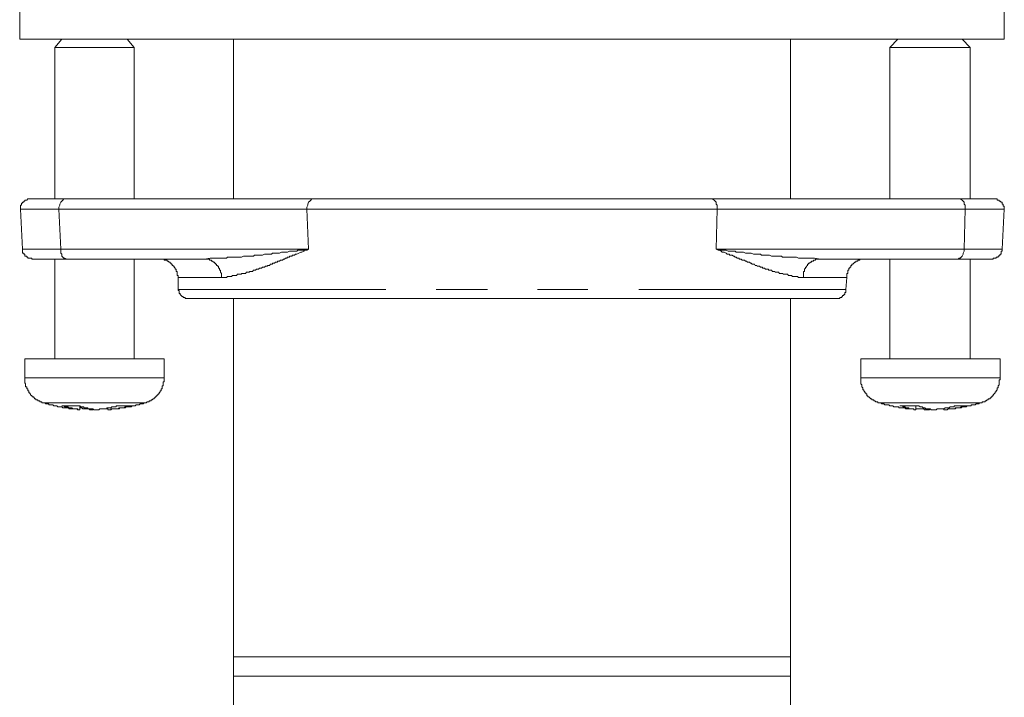
# Model space of a CAD drawing. Units: inches. Extents: x -745 to 244, y -182 to 523.
# Drawn here: x -553 to -504, y 224 to 258 of the extents above; entities that cross this region are included whole.
import ezdxf

# ---------------------------------------------------------------- set-up
doc = ezdxf.new("R2010")
doc.units = ezdxf.units.IN
doc.header["$MEASUREMENT"] = 0
doc.layers.add('图层 1', color=7, linetype='Continuous')

msp = doc.modelspace()

# ---------------------------------------------------------------- linework, layer by layer
at = {"layer": '图层 1', "color": 7, "lineweight": 9}
for points in [[(-552.97, 258.985), (-552.97, 257.018)], [(-503.533, 257.018), (-503.533, 258.985)], [(-552.97, 257.018), (-531.553, 257.018)], [(-550.856, 257.018), (-551.209, 256.612)], [(-551.209, 256.612), (-551.209, 249.005)], [(-551.209, 256.612), (-547.229, 256.612)], [(-547.229, 256.612), (-547.577, 257.018)], [(-547.229, 249.005), (-547.229, 256.612)], [(-542.236, 257.018), (-542.236, 249.005)], [(-531.553, 257.018), (-503.533, 257.018)], [(-514.267, 249.005), (-514.267, 257.018)], [(-508.877, 257.018), (-509.276, 256.612)], [(-509.276, 256.612), (-509.276, 249.005)], [(-509.276, 256.612), (-505.247, 256.612)], [(-505.247, 256.612), (-505.649, 257.018)], [(-505.247, 249.005), (-505.247, 256.612)], [(-552.466, 249.005), (-552.519, 249.005), (-552.566, 249.005), (-552.62, 248.952), (-552.671, 248.952), (-552.72, 248.952), (-552.72, 248.902), (-552.769, 248.902), (-552.769, 248.849), (-552.821, 248.849), (-552.821, 248.8), (-552.872, 248.8), (-552.872, 248.749), (-552.872, 248.697), (-552.923, 248.697), (-552.923, 248.648), (-552.923, 248.597), (-552.923, 248.548), (-552.923, 248.499)], [(-552.466, 249.005), (-550.704, 249.005)], [(-550.704, 249.005), (-550.754, 249.005), (-550.803, 248.952), (-550.856, 248.902), (-550.905, 248.849), (-550.957, 248.749), (-550.957, 248.697), (-551.004, 248.597), (-551.004, 248.499)], [(-550.704, 249.005), (-538.258, 249.005)], [(-538.557, 248.499), (-538.557, 248.597), (-538.508, 248.697), (-538.508, 248.749), (-538.461, 248.849), (-538.408, 248.902), (-538.359, 248.952), (-538.305, 249.005), (-538.258, 249.005)], [(-538.258, 249.005), (-518.251, 249.005)], [(-517.946, 248.499), (-517.946, 248.597), (-517.946, 248.697), (-517.997, 248.749), (-517.997, 248.849), (-518.048, 248.902), (-518.096, 248.952), (-518.198, 249.005), (-518.251, 249.005)], [(-518.251, 249.005), (-505.801, 249.005)], [(-505.499, 248.499), (-505.499, 248.597), (-505.499, 248.697), (-505.549, 248.749), (-505.549, 248.849), (-505.596, 248.902), (-505.649, 248.952), (-505.752, 249.005), (-505.801, 249.005)], [(-505.801, 249.005), (-504.037, 249.005)], [(-503.533, 248.499), (-503.533, 248.548), (-503.533, 248.597), (-503.533, 248.648), (-503.584, 248.648), (-503.584, 248.697), (-503.584, 248.749), (-503.634, 248.749), (-503.634, 248.8), (-503.634, 248.849), (-503.683, 248.849), (-503.736, 248.902), (-503.785, 248.902), (-503.785, 248.952), (-503.839, 248.952), (-503.886, 248.952), (-503.886, 249.005), (-503.935, 249.005), (-503.986, 249.005), (-504.037, 249.005)], [(-551.004, 248.499), (-552.923, 248.499)], [(-552.923, 248.499), (-552.821, 246.479)], [(-538.557, 248.499), (-551.004, 248.499)], [(-550.905, 246.479), (-551.004, 248.499)], [(-517.946, 248.499), (-538.557, 248.499)], [(-538.461, 246.479), (-538.557, 248.499)], [(-517.997, 246.479), (-517.946, 248.499)], [(-505.499, 248.499), (-517.946, 248.499)], [(-505.549, 246.479), (-505.499, 248.499)], [(-503.533, 248.499), (-505.499, 248.499)], [(-503.634, 246.479), (-503.533, 248.499)], [(-552.821, 246.479), (-550.905, 246.479)], [(-552.821, 246.479), (-552.821, 246.43), (-552.821, 246.378), (-552.821, 246.329), (-552.821, 246.28), (-552.769, 246.28), (-552.769, 246.231), (-552.72, 246.231), (-552.72, 246.181), (-552.72, 246.128), (-552.671, 246.128), (-552.62, 246.128), (-552.62, 246.079), (-552.566, 246.079), (-552.566, 246.028), (-552.519, 246.028), (-552.466, 246.028), (-552.421, 246.028), (-552.369, 246.028), (-552.369, 245.978), (-552.32, 245.978)], [(-550.905, 246.479), (-538.461, 246.479)], [(-550.905, 246.479), (-550.905, 246.378), (-550.905, 246.28), (-550.856, 246.231), (-550.856, 246.128), (-550.803, 246.079), (-550.754, 246.028), (-550.704, 246.028), (-550.604, 245.978)], [(-543.698, 245.978), (-543.401, 246.028), (-543.243, 246.028), (-543.093, 246.028), (-542.993, 246.028), (-542.943, 246.028), (-542.843, 246.028), (-542.794, 246.028), (-542.693, 246.028), (-542.591, 246.028), (-542.539, 246.079), (-542.439, 246.079), (-542.388, 246.079), (-542.285, 246.079), (-542.236, 246.079), (-542.14, 246.079), (-542.037, 246.079), (-541.986, 246.079), (-541.885, 246.079), (-541.834, 246.079), (-541.734, 246.128), (-541.684, 246.128), (-541.584, 246.128), (-541.481, 246.128), (-541.43, 246.128), (-541.332, 246.128), (-541.229, 246.128), (-541.182, 246.181), (-541.077, 246.181), (-541.026, 246.181), (-540.928, 246.181), (-540.823, 246.181), (-540.774, 246.181), (-540.676, 246.231), (-540.575, 246.231), (-540.528, 246.231), (-540.425, 246.231), (-540.325, 246.231), (-540.272, 246.28), (-540.171, 246.28), (-540.122, 246.28), (-540.019, 246.28), (-539.923, 246.28), (-539.818, 246.329), (-539.767, 246.329), (-539.667, 246.329), (-539.564, 246.329), (-539.519, 246.329), (-539.415, 246.378), (-539.314, 246.378), (-539.265, 246.378), (-539.164, 246.378), (-539.062, 246.378), (-539.013, 246.43), (-538.912, 246.43), (-538.81, 246.43), (-538.762, 246.43), (-538.662, 246.43), (-538.557, 246.479), (-538.461, 246.479)], [(-538.461, 246.479), (-538.557, 246.43), (-538.662, 246.43), (-538.709, 246.378), (-538.81, 246.329), (-538.861, 246.329), (-538.961, 246.28), (-539.062, 246.231), (-539.115, 246.231), (-539.164, 246.181), (-539.214, 246.181), (-539.265, 246.181), (-539.314, 246.128), (-539.363, 246.128), (-539.415, 246.128), (-539.415, 246.079), (-539.466, 246.079), (-539.519, 246.079), (-539.564, 246.028), (-539.618, 246.028), (-539.667, 245.978), (-539.72, 245.978), (-539.767, 245.927), (-539.818, 245.927), (-539.87, 245.927), (-539.923, 245.876), (-539.968, 245.876), (-540.019, 245.876), (-540.019, 245.827), (-540.071, 245.827), (-540.122, 245.827), (-540.171, 245.778), (-540.224, 245.778), (-540.272, 245.778), (-540.272, 245.726), (-540.325, 245.726), (-540.372, 245.726), (-540.425, 245.673), (-540.477, 245.673), (-540.528, 245.673), (-540.528, 245.624), (-540.575, 245.624), (-540.624, 245.624), (-540.676, 245.575), (-540.725, 245.575), (-540.774, 245.575), (-540.823, 245.525), (-540.877, 245.525), (-540.928, 245.525), (-540.979, 245.474), (-541.026, 245.474), (-541.077, 245.474), (-541.129, 245.423), (-541.182, 245.423), (-541.229, 245.423), (-541.28, 245.369), (-541.332, 245.369), (-541.385, 245.369), (-541.43, 245.369), (-541.43, 245.324), (-541.481, 245.324), (-541.531, 245.324), (-541.584, 245.324), (-541.633, 245.271), (-541.684, 245.271), (-541.734, 245.271), (-541.785, 245.271), (-541.834, 245.271), (-541.834, 245.222), (-541.885, 245.222), (-541.939, 245.222), (-541.986, 245.222), (-542.037, 245.222), (-542.088, 245.171), (-542.14, 245.171), (-542.189, 245.171), (-542.236, 245.171), (-542.285, 245.171), (-542.339, 245.119), (-542.388, 245.119), (-542.439, 245.119), (-542.488, 245.119), (-542.539, 245.119), (-542.591, 245.07), (-542.693, 245.07), (-542.742, 245.07), (-542.843, 245.07)], [(-513.613, 245.07), (-513.765, 245.07), (-513.814, 245.07), (-513.865, 245.07), (-513.915, 245.119), (-513.966, 245.119), (-514.015, 245.119), (-514.116, 245.119), (-514.169, 245.119), (-514.214, 245.171), (-514.267, 245.171), (-514.319, 245.171), (-514.368, 245.171), (-514.417, 245.222), (-514.47, 245.222), (-514.52, 245.222), (-514.573, 245.222), (-514.618, 245.222), (-514.671, 245.271), (-514.723, 245.271), (-514.776, 245.271), (-514.823, 245.271), (-514.874, 245.324), (-514.926, 245.324), (-514.975, 245.324), (-515.024, 245.324), (-515.075, 245.369), (-515.124, 245.369), (-515.178, 245.369), (-515.223, 245.423), (-515.274, 245.423), (-515.325, 245.423), (-515.375, 245.423), (-515.375, 245.474), (-515.426, 245.474), (-515.477, 245.474), (-515.528, 245.474), (-515.58, 245.525), (-515.631, 245.525), (-515.676, 245.525), (-515.676, 245.575), (-515.729, 245.575), (-515.779, 245.575), (-515.828, 245.624), (-515.879, 245.624), (-515.93, 245.624), (-515.982, 245.673), (-516.035, 245.673), (-516.08, 245.726), (-516.133, 245.726), (-516.185, 245.726), (-516.236, 245.778), (-516.285, 245.778), (-516.334, 245.827), (-516.383, 245.827), (-516.435, 245.827), (-516.484, 245.876), (-516.535, 245.876), (-516.586, 245.927), (-516.636, 245.927), (-516.687, 245.927), (-516.738, 245.978), (-516.789, 245.978), (-516.839, 245.978), (-516.839, 246.028), (-516.89, 246.028), (-516.941, 246.028), (-516.99, 246.079), (-517.042, 246.079), (-517.089, 246.128), (-517.138, 246.128), (-517.191, 246.181), (-517.241, 246.181), (-517.292, 246.181), (-517.339, 246.181), (-517.339, 246.231), (-517.444, 246.231), (-517.493, 246.28), (-517.595, 246.329), (-517.694, 246.329), (-517.747, 246.378), (-517.847, 246.43), (-517.895, 246.43), (-517.997, 246.479)], [(-517.997, 246.479), (-505.549, 246.479)], [(-517.997, 246.479), (-517.895, 246.479), (-517.847, 246.43), (-517.747, 246.43), (-517.647, 246.43), (-517.595, 246.43), (-517.493, 246.43), (-517.392, 246.378), (-517.292, 246.378), (-517.241, 246.378), (-517.138, 246.378), (-517.042, 246.378), (-516.99, 246.329), (-516.89, 246.329), (-516.789, 246.329), (-516.738, 246.329), (-516.636, 246.329), (-516.535, 246.28), (-516.484, 246.28), (-516.383, 246.28), (-516.285, 246.28), (-516.236, 246.28), (-516.133, 246.231), (-516.035, 246.231), (-515.982, 246.231), (-515.879, 246.231), (-515.779, 246.231), (-515.729, 246.181), (-515.631, 246.181), (-515.528, 246.181), (-515.477, 246.181), (-515.375, 246.181), (-515.325, 246.181), (-515.223, 246.128), (-515.124, 246.128), (-515.075, 246.128), (-514.975, 246.128), (-514.926, 246.128), (-514.823, 246.128), (-514.723, 246.128), (-514.671, 246.079), (-514.573, 246.079), (-514.52, 246.079), (-514.417, 246.079), (-514.319, 246.079), (-514.267, 246.079), (-514.169, 246.079), (-514.116, 246.079), (-514.015, 246.079), (-513.966, 246.079), (-513.865, 246.028), (-513.765, 246.028), (-513.714, 246.028), (-513.613, 246.028), (-513.562, 246.028), (-513.462, 246.028), (-513.412, 246.028), (-513.261, 246.028), (-513.058, 246.028), (-512.756, 245.978)], [(-505.852, 245.978), (-505.801, 246.028), (-505.752, 246.028), (-505.7, 246.079), (-505.649, 246.128), (-505.596, 246.231), (-505.596, 246.28), (-505.549, 246.378), (-505.549, 246.479)], [(-505.549, 246.479), (-503.634, 246.479)], [(-504.138, 245.978), (-504.087, 245.978), (-504.087, 246.028), (-504.037, 246.028), (-503.986, 246.028), (-503.935, 246.028), (-503.935, 246.079), (-503.886, 246.079), (-503.839, 246.079), (-503.839, 246.128), (-503.785, 246.128), (-503.785, 246.181), (-503.736, 246.181), (-503.736, 246.231), (-503.683, 246.231), (-503.683, 246.28), (-503.683, 246.329), (-503.683, 246.378), (-503.634, 246.378), (-503.634, 246.43), (-503.634, 246.479)], [(-550.604, 245.978), (-552.32, 245.978)], [(-551.209, 245.978), (-551.209, 240.988)], [(-543.698, 245.978), (-550.604, 245.978)], [(-547.229, 240.988), (-547.229, 245.978)], [(-545.01, 245.07), (-545.01, 245.119), (-545.01, 245.171), (-545.064, 245.171), (-545.064, 245.222), (-545.064, 245.271), (-545.064, 245.324), (-545.064, 245.369), (-545.109, 245.369), (-545.109, 245.423), (-545.109, 245.474), (-545.16, 245.474), (-545.16, 245.525), (-545.211, 245.575), (-545.211, 245.624), (-545.263, 245.624), (-545.263, 245.673), (-545.314, 245.673), (-545.314, 245.726), (-545.363, 245.726), (-545.363, 245.778), (-545.412, 245.778), (-545.412, 245.827), (-545.465, 245.827), (-545.517, 245.876), (-545.564, 245.876), (-545.564, 245.927), (-545.615, 245.927), (-545.664, 245.927), (-545.714, 245.927), (-545.714, 245.978), (-545.765, 245.978), (-545.816, 245.978), (-545.863, 245.978), (-545.917, 245.978), (-545.964, 245.978), (-546.017, 245.978)], [(-542.843, 245.07), (-542.843, 245.119), (-542.843, 245.171), (-542.843, 245.222), (-542.843, 245.271), (-542.892, 245.324), (-542.892, 245.369), (-542.892, 245.423), (-542.943, 245.423), (-542.943, 245.474), (-542.943, 245.525), (-542.993, 245.525), (-542.993, 245.575), (-542.993, 245.624), (-543.046, 245.624), (-543.046, 245.673), (-543.093, 245.673), (-543.093, 245.726), (-543.144, 245.726), (-543.144, 245.778), (-543.196, 245.778), (-543.196, 245.827), (-543.243, 245.827), (-543.296, 245.876), (-543.347, 245.876), (-543.347, 245.927), (-543.401, 245.927), (-543.446, 245.927), (-543.446, 245.978), (-543.499, 245.978), (-543.548, 245.978), (-543.602, 245.978), (-543.651, 245.978), (-543.698, 245.978)], [(-512.756, 245.978), (-512.805, 245.978), (-512.857, 245.978), (-512.91, 245.978), (-512.955, 245.978), (-513.008, 245.978), (-513.008, 245.927), (-513.058, 245.927), (-513.111, 245.927), (-513.111, 245.876), (-513.158, 245.876), (-513.209, 245.876), (-513.209, 245.827), (-513.261, 245.827), (-513.312, 245.778), (-513.365, 245.778), (-513.365, 245.726), (-513.412, 245.726), (-513.412, 245.673), (-513.462, 245.624), (-513.462, 245.575), (-513.513, 245.575), (-513.513, 245.525), (-513.562, 245.474), (-513.562, 245.423), (-513.562, 245.369), (-513.613, 245.369), (-513.613, 245.324), (-513.613, 245.271), (-513.613, 245.222), (-513.613, 245.171), (-513.613, 245.119), (-513.613, 245.07)], [(-505.852, 245.978), (-512.756, 245.978)], [(-510.439, 245.978), (-510.486, 245.978), (-510.535, 245.978), (-510.589, 245.978), (-510.64, 245.978), (-510.689, 245.978), (-510.738, 245.978), (-510.79, 245.978), (-510.79, 245.927), (-510.841, 245.927), (-510.894, 245.927), (-510.894, 245.876), (-510.939, 245.876), (-510.993, 245.876), (-510.993, 245.827), (-511.042, 245.827), (-511.093, 245.778), (-511.144, 245.726), (-511.194, 245.726), (-511.194, 245.673), (-511.243, 245.673), (-511.243, 245.624), (-511.243, 245.575), (-511.296, 245.575), (-511.296, 245.525), (-511.345, 245.525), (-511.345, 245.474), (-511.345, 245.423), (-511.397, 245.423), (-511.397, 245.369), (-511.397, 245.324), (-511.397, 245.271), (-511.446, 245.271), (-511.446, 245.222), (-511.446, 245.171), (-511.446, 245.119), (-511.446, 245.07)], [(-509.276, 245.978), (-509.276, 240.988)], [(-504.138, 245.978), (-505.852, 245.978)], [(-505.247, 240.988), (-505.247, 245.978)], [(-542.843, 245.07), (-545.01, 245.07)], [(-545.01, 245.07), (-545.01, 244.467)], [(-511.446, 245.07), (-513.613, 245.07)], [(-511.497, 244.467), (-511.446, 245.07)], [(-545.01, 244.467), (-534.579, 244.467)], [(-545.01, 244.467), (-545.01, 244.414), (-544.961, 244.414), (-544.961, 244.365), (-544.961, 244.316), (-544.961, 244.264), (-544.908, 244.264), (-544.908, 244.211), (-544.861, 244.162), (-544.809, 244.113), (-544.758, 244.113), (-544.758, 244.063), (-544.705, 244.063), (-544.656, 244.063), (-544.656, 244.012), (-544.606, 244.012), (-544.555, 244.012), (-544.504, 244.012)], [(-532.059, 244.467), (-529.49, 244.467)], [(-526.97, 244.467), (-524.45, 244.467)], [(-521.879, 244.467), (-511.497, 244.467)], [(-511.997, 244.012), (-511.948, 244.012), (-511.899, 244.012), (-511.852, 244.012), (-511.799, 244.012), (-511.799, 244.063), (-511.749, 244.063), (-511.696, 244.063), (-511.696, 244.113), (-511.649, 244.113), (-511.649, 244.162), (-511.598, 244.162), (-511.598, 244.211), (-511.546, 244.211), (-511.546, 244.264), (-511.546, 244.316), (-511.497, 244.316), (-511.497, 244.365), (-511.497, 244.414), (-511.497, 244.467)], [(-528.227, 244.012), (-544.504, 244.012)], [(-542.236, 244.012), (-542.236, 226.017)], [(-511.997, 244.012), (-528.227, 244.012)], [(-514.267, 226.017), (-514.267, 244.012)], [(-552.72, 240.988), (-552.72, 240.026)], [(-552.72, 240.988), (-545.714, 240.988)], [(-545.714, 240.026), (-545.714, 240.988)], [(-510.738, 240.988), (-510.738, 240.026)], [(-510.738, 240.988), (-503.736, 240.988)], [(-503.736, 240.026), (-503.736, 240.988)], [(-552.72, 240.026), (-545.714, 240.026)], [(-552.72, 240.026), (-552.72, 239.979), (-552.72, 239.928), (-552.72, 239.876), (-552.72, 239.825), (-552.72, 239.776), (-552.671, 239.729), (-552.671, 239.675), (-552.671, 239.624), (-552.671, 239.575), (-552.62, 239.575), (-552.62, 239.526), (-552.62, 239.472), (-552.566, 239.472), (-552.566, 239.427), (-552.566, 239.374), (-552.519, 239.374), (-552.519, 239.325), (-552.519, 239.271), (-552.466, 239.271), (-552.466, 239.222), (-552.421, 239.222), (-552.421, 239.173), (-552.369, 239.122), (-552.32, 239.07), (-552.267, 239.07), (-552.267, 239.019), (-552.22, 239.019), (-552.22, 238.972), (-552.166, 238.972), (-552.166, 238.923), (-552.115, 238.923), (-552.066, 238.923), (-552.066, 238.872), (-552.015, 238.872), (-551.966, 238.872), (-551.966, 238.818), (-551.914, 238.818), (-551.863, 238.818), (-551.863, 238.771), (-551.814, 238.771)], [(-546.671, 238.771), (-546.62, 238.771), (-546.571, 238.818), (-546.524, 238.818), (-546.472, 238.818), (-546.472, 238.872), (-546.421, 238.872), (-546.37, 238.872), (-546.37, 238.923), (-546.323, 238.923), (-546.269, 238.972), (-546.22, 238.972), (-546.22, 239.019), (-546.167, 239.019), (-546.167, 239.07), (-546.12, 239.07), (-546.12, 239.122), (-546.068, 239.122), (-546.068, 239.173), (-546.017, 239.173), (-546.017, 239.222), (-545.964, 239.222), (-545.964, 239.271), (-545.917, 239.325), (-545.917, 239.374), (-545.863, 239.374), (-545.863, 239.427), (-545.863, 239.472), (-545.816, 239.472), (-545.816, 239.526), (-545.816, 239.575), (-545.816, 239.624), (-545.765, 239.624), (-545.765, 239.675), (-545.765, 239.729), (-545.765, 239.776), (-545.765, 239.825), (-545.714, 239.825), (-545.714, 239.876), (-545.714, 239.928), (-545.714, 239.979), (-545.714, 240.026)], [(-510.738, 240.026), (-503.736, 240.026)], [(-510.738, 240.026), (-510.738, 239.979), (-510.738, 239.928), (-510.738, 239.876), (-510.738, 239.825), (-510.738, 239.776), (-510.738, 239.729), (-510.689, 239.675), (-510.689, 239.624), (-510.689, 239.575), (-510.64, 239.526), (-510.64, 239.472), (-510.64, 239.427), (-510.589, 239.427), (-510.589, 239.374), (-510.535, 239.325), (-510.535, 239.271), (-510.486, 239.271), (-510.486, 239.222), (-510.439, 239.222), (-510.439, 239.173), (-510.439, 239.122), (-510.388, 239.122), (-510.388, 239.07), (-510.337, 239.07), (-510.285, 239.019), (-510.236, 238.972), (-510.187, 238.972), (-510.187, 238.923), (-510.138, 238.923), (-510.084, 238.923), (-510.084, 238.872), (-510.037, 238.872), (-509.984, 238.818), (-509.935, 238.818), (-509.883, 238.818), (-509.883, 238.771), (-509.834, 238.771)], [(-504.694, 238.771), (-504.64, 238.771), (-504.64, 238.818), (-504.595, 238.818), (-504.542, 238.818), (-504.493, 238.818), (-504.493, 238.872), (-504.441, 238.872), (-504.39, 238.923), (-504.341, 238.923), (-504.341, 238.972), (-504.292, 238.972), (-504.24, 238.972), (-504.24, 239.019), (-504.187, 239.019), (-504.187, 239.07), (-504.138, 239.07), (-504.138, 239.122), (-504.087, 239.122), (-504.087, 239.173), (-504.037, 239.222), (-503.986, 239.271), (-503.986, 239.325), (-503.935, 239.325), (-503.935, 239.374), (-503.886, 239.427), (-503.886, 239.472), (-503.886, 239.526), (-503.839, 239.526), (-503.839, 239.575), (-503.839, 239.624), (-503.785, 239.675), (-503.785, 239.729), (-503.785, 239.776), (-503.785, 239.825), (-503.785, 239.876), (-503.785, 239.928), (-503.736, 239.928), (-503.736, 239.979), (-503.736, 240.026)], [(-546.671, 238.771), (-551.814, 238.771)], [(-551.814, 238.771), (-551.76, 238.771), (-551.711, 238.771), (-551.664, 238.72), (-551.613, 238.72), (-551.56, 238.72), (-551.51, 238.72), (-551.51, 238.669), (-551.463, 238.669), (-551.41, 238.669), (-551.361, 238.669), (-551.307, 238.669), (-551.26, 238.615), (-551.209, 238.615), (-551.158, 238.615), (-551.106, 238.615), (-551.057, 238.568), (-551.004, 238.568), (-550.957, 238.568), (-550.905, 238.568), (-550.856, 238.568), (-550.803, 238.515), (-550.754, 238.515), (-550.704, 238.515), (-550.657, 238.515), (-550.604, 238.515), (-550.553, 238.515), (-550.504, 238.515), (-550.504, 238.468), (-550.454, 238.468), (-550.403, 238.468), (-550.352, 238.468), (-550.301, 238.468), (-550.251, 238.468), (-550.204, 238.468), (-550.151, 238.468), (-550.1, 238.468), (-550.048, 238.414)], [(-550.856, 238.615), (-550.803, 238.615), (-550.754, 238.615), (-550.704, 238.615), (-550.657, 238.615), (-550.604, 238.615), (-550.553, 238.615), (-550.504, 238.615), (-550.454, 238.615), (-550.403, 238.615), (-550.352, 238.615), (-550.301, 238.615), (-550.251, 238.615), (-550.204, 238.615), (-550.151, 238.615), (-550.1, 238.615), (-550.048, 238.615)], [(-550.856, 238.615), (-550.803, 238.615), (-550.754, 238.615), (-550.704, 238.568), (-550.657, 238.568), (-550.604, 238.568), (-550.553, 238.568), (-550.504, 238.515), (-550.454, 238.515), (-550.403, 238.515), (-550.352, 238.515), (-550.301, 238.468), (-550.251, 238.468), (-550.204, 238.468), (-550.151, 238.468), (-550.1, 238.468), (-550.048, 238.468), (-550.048, 238.414), (-550.001, 238.414), (-549.95, 238.414)], [(-550.048, 238.615), (-550.001, 238.615), (-549.95, 238.615), (-549.899, 238.568), (-549.845, 238.568), (-549.798, 238.568), (-549.747, 238.568), (-549.747, 238.515), (-549.696, 238.515), (-549.644, 238.515), (-549.595, 238.515), (-549.544, 238.515), (-549.544, 238.468), (-549.495, 238.468), (-549.443, 238.468), (-549.394, 238.468), (-549.343, 238.468), (-549.292, 238.468), (-549.242, 238.414), (-549.193, 238.414), (-549.14, 238.414)], [(-549.95, 238.414), (-549.95, 238.615)], [(-549.95, 238.515), (-549.899, 238.515), (-549.845, 238.515), (-549.798, 238.468), (-549.747, 238.468), (-549.696, 238.468), (-549.644, 238.468), (-549.595, 238.468), (-549.544, 238.468), (-549.495, 238.468), (-549.443, 238.414), (-549.394, 238.414), (-549.343, 238.414), (-549.292, 238.414)], [(-549.292, 238.414), (-549.292, 238.468)], [(-549.14, 238.414), (-549.091, 238.414), (-549.042, 238.414), (-548.99, 238.414), (-548.943, 238.468), (-548.89, 238.468), (-548.839, 238.468), (-548.791, 238.468), (-548.742, 238.468), (-548.689, 238.468), (-548.64, 238.468), (-548.588, 238.468), (-548.588, 238.515), (-548.539, 238.515), (-548.488, 238.515), (-548.437, 238.515), (-548.387, 238.515), (-548.336, 238.568), (-548.285, 238.568), (-548.236, 238.568), (-548.184, 238.568), (-548.133, 238.568), (-548.133, 238.615), (-548.082, 238.615), (-548.033, 238.615), (-547.981, 238.615), (-547.934, 238.615)], [(-548.539, 238.414), (-548.488, 238.414), (-548.437, 238.414), (-548.387, 238.414), (-548.336, 238.468), (-548.285, 238.468), (-548.236, 238.468), (-548.184, 238.468), (-548.133, 238.468), (-548.082, 238.468), (-548.033, 238.468), (-547.981, 238.515), (-547.934, 238.515), (-547.883, 238.515), (-547.83, 238.515), (-547.785, 238.515), (-547.731, 238.515), (-547.682, 238.568), (-547.629, 238.568), (-547.577, 238.568), (-547.53, 238.568), (-547.479, 238.615), (-547.426, 238.615), (-547.375, 238.615), (-547.329, 238.615)], [(-548.539, 238.414), (-548.539, 238.515)], [(-548.387, 238.414), (-548.387, 238.468), (-548.336, 238.468), (-548.285, 238.468), (-548.236, 238.468), (-548.184, 238.468), (-548.133, 238.468), (-548.082, 238.468), (-548.033, 238.468), (-547.981, 238.468), (-547.934, 238.515), (-547.883, 238.515), (-547.83, 238.515), (-547.785, 238.515), (-547.731, 238.515), (-547.682, 238.515), (-547.629, 238.568), (-547.577, 238.568), (-547.53, 238.568), (-547.479, 238.568), (-547.426, 238.568), (-547.375, 238.568), (-547.329, 238.615), (-547.28, 238.615), (-547.229, 238.615), (-547.178, 238.615), (-547.126, 238.669), (-547.079, 238.669), (-547.026, 238.669), (-546.977, 238.669), (-546.925, 238.72), (-546.874, 238.72), (-546.825, 238.72), (-546.774, 238.72), (-546.722, 238.771), (-546.671, 238.771)], [(-547.934, 238.615), (-547.883, 238.615), (-547.83, 238.615), (-547.785, 238.615), (-547.731, 238.615), (-547.682, 238.615), (-547.629, 238.615), (-547.577, 238.615), (-547.53, 238.615), (-547.479, 238.615), (-547.426, 238.615), (-547.375, 238.615), (-547.329, 238.615)], [(-504.694, 238.771), (-509.834, 238.771)], [(-509.834, 238.771), (-509.781, 238.771), (-509.736, 238.771), (-509.682, 238.72), (-509.633, 238.72), (-509.582, 238.72), (-509.531, 238.669), (-509.479, 238.669), (-509.432, 238.669), (-509.379, 238.669), (-509.33, 238.669), (-509.276, 238.615), (-509.229, 238.615), (-509.178, 238.615), (-509.127, 238.615), (-509.076, 238.568), (-509.022, 238.568), (-508.979, 238.568), (-508.926, 238.568), (-508.877, 238.568), (-508.823, 238.568), (-508.823, 238.515), (-508.774, 238.515), (-508.725, 238.515), (-508.674, 238.515), (-508.622, 238.515), (-508.573, 238.515), (-508.52, 238.515), (-508.473, 238.468), (-508.421, 238.468), (-508.372, 238.468), (-508.319, 238.468), (-508.272, 238.468), (-508.22, 238.468), (-508.173, 238.468)], [(-508.774, 238.615), (-508.725, 238.615), (-508.674, 238.615), (-508.622, 238.615), (-508.573, 238.615), (-508.52, 238.615), (-508.473, 238.615), (-508.421, 238.615), (-508.372, 238.615), (-508.319, 238.615), (-508.272, 238.615), (-508.22, 238.615), (-508.173, 238.615), (-508.12, 238.615), (-508.069, 238.615), (-508.017, 238.615), (-507.97, 238.615), (-507.919, 238.615)], [(-508.774, 238.615), (-508.725, 238.615), (-508.674, 238.615), (-508.622, 238.615), (-508.622, 238.568), (-508.573, 238.568), (-508.52, 238.568), (-508.473, 238.515), (-508.421, 238.515), (-508.372, 238.515), (-508.319, 238.515), (-508.319, 238.468), (-508.272, 238.468), (-508.22, 238.468), (-508.173, 238.468), (-508.12, 238.468), (-508.069, 238.468), (-508.069, 238.414), (-508.017, 238.414), (-507.97, 238.414)], [(-507.97, 238.414), (-507.97, 238.615)], [(-507.97, 238.468), (-507.919, 238.468), (-507.868, 238.468), (-507.817, 238.468), (-507.765, 238.468), (-507.718, 238.468), (-507.665, 238.468), (-507.614, 238.468), (-507.564, 238.468), (-507.564, 238.414), (-507.517, 238.414), (-507.466, 238.414), (-507.415, 238.414)], [(-507.919, 238.615), (-507.868, 238.615), (-507.817, 238.615), (-507.765, 238.568), (-507.718, 238.568), (-507.665, 238.568), (-507.614, 238.515), (-507.564, 238.515), (-507.517, 238.515), (-507.466, 238.468), (-507.415, 238.468), (-507.363, 238.468), (-507.314, 238.468), (-507.263, 238.468), (-507.212, 238.414), (-507.162, 238.414), (-507.111, 238.414)], [(-507.263, 238.468), (-507.314, 238.414), (-507.415, 238.414)], [(-507.415, 238.414), (-507.415, 238.468)], [(-507.111, 238.414), (-507.058, 238.414), (-507.011, 238.414), (-506.957, 238.414), (-506.908, 238.468), (-506.857, 238.468), (-506.808, 238.468), (-506.763, 238.468), (-506.711, 238.468), (-506.66, 238.468), (-506.609, 238.468), (-506.562, 238.468), (-506.508, 238.515), (-506.459, 238.515), (-506.406, 238.515), (-506.355, 238.515), (-506.305, 238.515), (-506.256, 238.568), (-506.203, 238.568), (-506.154, 238.568), (-506.102, 238.568), (-506.055, 238.568), (-506.055, 238.615), (-506.004, 238.615), (-505.953, 238.615), (-505.903, 238.615), (-505.852, 238.615)], [(-506.562, 238.414), (-506.508, 238.414), (-506.459, 238.414), (-506.406, 238.414), (-506.355, 238.468), (-506.305, 238.468), (-506.256, 238.468), (-506.203, 238.468), (-506.154, 238.468), (-506.102, 238.468), (-506.055, 238.468), (-506.004, 238.468), (-505.953, 238.515), (-505.903, 238.515), (-505.852, 238.515), (-505.801, 238.515), (-505.752, 238.515), (-505.7, 238.568), (-505.649, 238.568), (-505.596, 238.568), (-505.549, 238.568), (-505.499, 238.615), (-505.448, 238.615), (-505.397, 238.615), (-505.344, 238.615), (-505.301, 238.615)], [(-506.562, 238.414), (-506.562, 238.468)], [(-506.355, 238.468), (-506.305, 238.468), (-506.256, 238.468), (-506.203, 238.468), (-506.154, 238.468), (-506.102, 238.468), (-506.055, 238.468), (-506.004, 238.468), (-506.004, 238.515), (-505.953, 238.515), (-505.903, 238.515), (-505.852, 238.515), (-505.801, 238.515), (-505.752, 238.515), (-505.7, 238.515), (-505.649, 238.568), (-505.596, 238.568), (-505.549, 238.568), (-505.499, 238.568), (-505.448, 238.568), (-505.397, 238.615), (-505.344, 238.615), (-505.301, 238.615), (-505.247, 238.615), (-505.198, 238.615), (-505.198, 238.669), (-505.145, 238.669), (-505.098, 238.669), (-505.048, 238.669), (-504.997, 238.669), (-504.944, 238.72), (-504.893, 238.72), (-504.845, 238.72), (-504.794, 238.72), (-504.794, 238.771), (-504.741, 238.771), (-504.694, 238.771)], [(-505.852, 238.615), (-505.801, 238.615), (-505.752, 238.615), (-505.7, 238.615), (-505.649, 238.615), (-505.596, 238.615), (-505.549, 238.615), (-505.499, 238.615), (-505.448, 238.615), (-505.397, 238.615), (-505.344, 238.615), (-505.301, 238.615)], [(-542.236, 226.017), (-542.236, 225.053)], [(-514.267, 226.017), (-542.236, 226.017)], [(-514.267, 225.053), (-514.267, 226.017)], [(-542.236, 225.053), (-542.236, 222.486)], [(-514.267, 225.053), (-542.236, 225.053)], [(-514.267, 200.002), (-514.267, 225.053)]]:
    msp.add_lwpolyline(points, dxfattribs=at)

doc.saveas('drawing.dxf')
